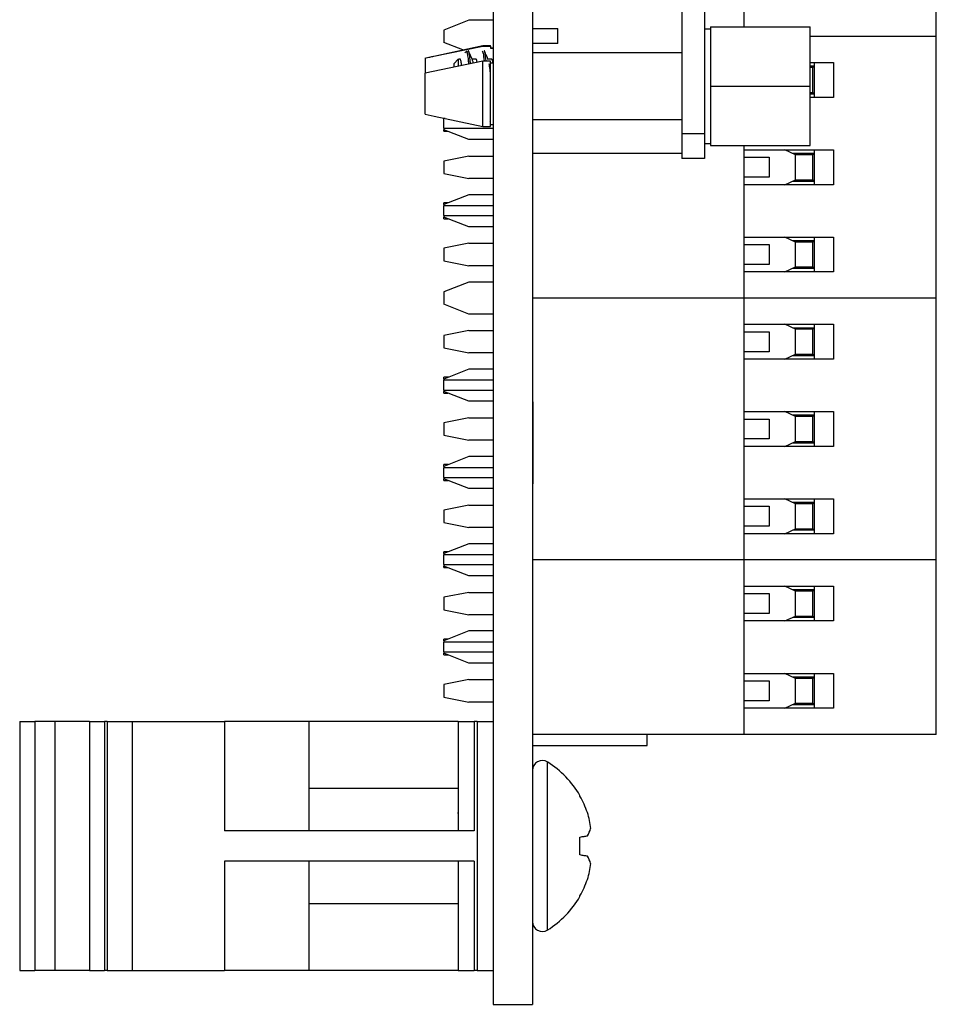
# Model space of a CAD drawing. Units: inches. Extents: x 0.1 to 16.9, y 0.1 to 10.9.
# Drawn here: x 4.6 to 6, y 4.1 to 5.7 of the extents above; entities that cross this region are included whole.
import ezdxf

# ---------------------------------------------------------------- set-up
doc = ezdxf.new("R2010")
doc.units = ezdxf.units.IN
doc.header["$MEASUREMENT"] = 0

msp = doc.modelspace()

# ---------------------------------------------------------------- linework, layer by layer
at = {"color": 7, "linetype": 'Continuous', "lineweight": 25}
for p, q in [((5.3061, 9.5107), (5.3061, 4.1107)), ((5.3681, 9.5107), (5.3681, 4.1107)), ((5.6043, 8.1359), (5.6043, 5.4855)), ((5.6397, 8.1359), (5.6397, 5.4855)), ((6.0059, 5.6393), (6.0059, 6.0527)), ((5.7027, 5.6542), (5.7027, 5.6806)), ((5.2677, 5.6648), (5.2283, 5.6493)), ((5.3061, 5.6648), (5.2677, 5.6648)), ((5.2283, 5.6493), (5.2283, 5.6296)), ((5.3681, 5.6518), (5.4086, 5.6518)), ((5.4086, 5.6282), (5.4086, 5.6518)), ((5.6397, 5.6513), (5.6496, 5.6513)), ((5.6496, 5.6542), (5.6496, 5.5607)), ((5.6496, 5.6542), (5.8066, 5.6542)), ((5.8066, 5.5607), (5.8066, 5.6542)), ((5.2583, 5.6179), (5.2283, 5.6296)), ((6.0059, 5.6393), (5.8066, 5.6393)), ((6.0059, 5.2259), (6.0059, 5.6393)), ((5.2125, 5.608), (5.2901, 5.6247)), ((5.2125, 5.608), (5.2901, 5.624)), ((5.2616, 5.6137), (5.2646, 5.6157)), ((5.2646, 5.6157), (5.2646, 5.6165)), ((5.2735, 5.6025), (5.2675, 5.6161)), ((5.2901, 5.624), (5.2901, 5.6247)), ((5.2901, 5.6247), (5.3019, 5.6247)), ((5.2901, 5.624), (5.3019, 5.624)), ((5.3019, 5.624), (5.3019, 5.6247)), ((5.3019, 5.624), (5.3019, 5.6207)), ((5.3019, 5.6212), (5.3061, 5.6212)), ((5.3019, 5.6207), (5.3061, 5.6207)), ((5.4086, 5.6282), (5.3681, 5.6282)), ((5.3681, 5.6136), (5.6043, 5.6136)), ((5.1988, 5.605), (5.1988, 5.5814)), ((5.2901, 5.6004), (5.1988, 5.5814)), ((5.2509, 5.6031), (5.2445, 5.5967)), ((5.254, 5.6034), (5.2513, 5.6034)), ((5.279, 5.6034), (5.2731, 5.6034)), ((5.2901, 5.4968), (5.2901, 5.6004)), ((5.3019, 5.6004), (5.2901, 5.6004)), ((5.304, 5.6034), (5.2981, 5.6034)), ((5.3019, 5.4968), (5.3019, 5.6004)), ((5.8066, 5.5979), (5.8437, 5.5979)), ((5.813, 5.5979), (5.813, 5.5428)), ((5.8437, 5.5979), (5.8437, 5.5428)), ((5.3061, 5.5971), (5.3019, 5.5971)), ((5.813, 5.592), (5.8066, 5.592)), ((5.811, 5.5901), (5.8066, 5.5901)), ((5.811, 5.592), (5.811, 5.5901)), ((5.811, 5.5507), (5.811, 5.5901)), ((5.1988, 5.5165), (5.1988, 5.5814)), ((5.6496, 5.5607), (5.8066, 5.5607)), ((5.6496, 5.5607), (5.6496, 5.4672)), ((5.8066, 5.4672), (5.8066, 5.5607)), ((5.8066, 5.5507), (5.811, 5.5507)), ((5.8066, 5.5487), (5.813, 5.5487)), ((5.8437, 5.5428), (5.8066, 5.5428)), ((5.811, 5.5507), (5.811, 5.5487)), ((5.1988, 5.5165), (5.2131, 5.5135)), ((5.213, 5.5134), (5.2901, 5.4968)), ((5.2283, 5.5101), (5.2283, 5.5096)), ((5.2283, 5.4942), (5.2283, 5.5096)), ((5.2306, 5.5096), (5.2283, 5.5096)), ((5.3009, 5.5058), (5.3013, 5.5047)), ((5.3681, 5.5079), (5.6043, 5.5079)), ((5.2283, 5.4942), (5.3061, 5.4942)), ((5.2283, 5.4942), (5.2283, 5.4918)), ((5.2677, 5.4764), (5.2283, 5.4918)), ((5.2283, 5.4894), (5.2283, 5.4918)), ((5.2283, 5.4894), (5.2346, 5.4894)), ((5.2901, 5.4968), (5.3019, 5.4968)), ((5.3019, 5.5003), (5.3061, 5.5003)), ((5.3061, 5.4764), (5.2677, 5.4764)), ((5.6397, 5.4855), (5.6043, 5.4855)), ((5.6043, 5.4855), (5.6043, 5.4462)), ((5.6397, 5.4855), (5.6397, 5.4462)), ((5.6397, 5.4702), (5.6496, 5.4702)), ((5.6496, 5.4672), (5.8066, 5.4672)), ((5.7027, 5.4602), (5.7027, 5.4672)), ((5.7027, 5.405), (5.7027, 5.4602)), ((5.7027, 5.4602), (5.8437, 5.4602)), ((5.7834, 5.4523), (5.7666, 5.4602)), ((5.813, 5.4602), (5.813, 5.405)), ((5.8437, 5.4602), (5.8437, 5.405)), ((5.2677, 5.4503), (5.2283, 5.4424)), ((5.2283, 5.4424), (5.2283, 5.4228)), ((5.2677, 5.4503), (5.3061, 5.4503)), ((5.3681, 5.4551), (5.6043, 5.4551)), ((5.3691, 5.4518), (5.3681, 5.4518)), ((5.3691, 5.4399), (5.3691, 5.4518)), ((5.6397, 5.4462), (5.6043, 5.4462)), ((5.7027, 5.4483), (5.7421, 5.4483)), ((5.7421, 5.4483), (5.7421, 5.4168)), ((5.813, 5.4542), (5.7792, 5.4542)), ((5.7834, 5.4129), (5.7834, 5.4523)), ((5.811, 5.4523), (5.7834, 5.4523)), ((5.7913, 5.4523), (5.7913, 5.4542)), ((5.811, 5.4542), (5.811, 5.4523)), ((5.811, 5.4129), (5.811, 5.4523)), ((5.3691, 5.4407), (5.3681, 5.4407)), ((5.3691, 5.4399), (5.3681, 5.4399)), ((5.3691, 5.442), (5.3692, 5.442)), ((5.3691, 5.403), (5.3691, 5.4399)), ((5.2283, 5.4228), (5.2677, 5.4149)), ((5.3061, 5.4149), (5.2677, 5.4149)), ((5.3691, 5.4168), (5.3692, 5.4168)), ((5.7421, 5.4168), (5.7027, 5.4168)), ((5.7666, 5.405), (5.7834, 5.4129)), ((5.7834, 5.4129), (5.811, 5.4129)), ((5.7913, 5.4109), (5.7913, 5.4129)), ((5.811, 5.4129), (5.811, 5.4109)), ((5.3691, 5.403), (5.3681, 5.403)), ((5.3691, 5.393), (5.3691, 5.403)), ((5.7027, 5.3224), (5.7027, 5.405)), ((5.8437, 5.405), (5.7027, 5.405)), ((5.7792, 5.4109), (5.813, 5.4109)), ((5.2677, 5.3892), (5.2283, 5.3737)), ((5.3061, 5.3892), (5.2677, 5.3892)), ((5.3691, 5.393), (5.3681, 5.393)), ((5.3691, 5.3807), (5.3681, 5.3807)), ((5.3691, 5.38), (5.3681, 5.38)), ((5.3691, 5.3807), (5.3691, 5.393)), ((5.2351, 5.3764), (5.2283, 5.3764)), ((5.2283, 5.3737), (5.2283, 5.3764)), ((5.2283, 5.3737), (5.2283, 5.3716)), ((5.3061, 5.3716), (5.2283, 5.3716)), ((5.2283, 5.3562), (5.2283, 5.3716)), ((5.2283, 5.3562), (5.3061, 5.3562)), ((5.2283, 5.3562), (5.2283, 5.354)), ((5.2677, 5.3386), (5.2283, 5.354)), ((5.2283, 5.3514), (5.2283, 5.354)), ((5.2283, 5.3514), (5.2351, 5.3514)), ((5.3061, 5.3386), (5.2677, 5.3386)), ((5.3691, 5.3407), (5.3681, 5.3407)), ((5.3691, 5.3226), (5.3681, 5.3226)), ((5.3691, 5.3215), (5.3681, 5.3215)), ((5.3691, 5.3234), (5.3691, 5.3253)), ((5.3691, 5.3215), (5.3691, 5.3226)), ((5.7027, 5.2672), (5.7027, 5.3224)), ((5.7027, 5.3224), (5.8437, 5.3224)), ((5.7834, 5.3145), (5.7666, 5.3224)), ((5.813, 5.3224), (5.813, 5.2672)), ((5.8437, 5.3224), (5.8437, 5.2672)), ((5.2677, 5.3125), (5.2283, 5.3046)), ((5.2283, 5.3046), (5.2283, 5.285)), ((5.2677, 5.3125), (5.3061, 5.3125)), ((5.3691, 5.3159), (5.3681, 5.3159)), ((5.3691, 5.3062), (5.3681, 5.3062)), ((5.3691, 5.3138), (5.3691, 5.3153)), ((5.7027, 5.3105), (5.7421, 5.3105)), ((5.7421, 5.3105), (5.7421, 5.279)), ((5.813, 5.3165), (5.7792, 5.3165)), ((5.7834, 5.2751), (5.7834, 5.3145)), ((5.811, 5.3145), (5.7834, 5.3145)), ((5.7913, 5.3145), (5.7913, 5.3165)), ((5.811, 5.3165), (5.811, 5.3145)), ((5.811, 5.2751), (5.811, 5.3145)), ((5.2283, 5.285), (5.2677, 5.2771)), ((5.3061, 5.2771), (5.2677, 5.2771)), ((5.3691, 5.2807), (5.3681, 5.2807)), ((5.3691, 5.262), (5.3691, 5.2786)), ((5.7421, 5.279), (5.7027, 5.279)), ((5.7666, 5.2672), (5.7834, 5.2751)), ((5.7792, 5.2731), (5.813, 5.2731)), ((5.7834, 5.2751), (5.811, 5.2751)), ((5.7913, 5.2731), (5.7913, 5.2751)), ((5.811, 5.2751), (5.811, 5.2731)), ((5.3691, 5.262), (5.3681, 5.262)), ((5.7027, 5.2259), (5.7027, 5.2672)), ((5.8437, 5.2672), (5.7027, 5.2672)), ((5.2677, 5.2514), (5.2283, 5.2359)), ((5.3061, 5.2514), (5.2677, 5.2514)), ((5.2283, 5.2359), (5.2283, 5.2163)), ((5.7027, 5.2259), (5.3681, 5.2259)), ((5.7027, 5.1846), (5.7027, 5.2259)), ((6.0059, 5.2259), (5.7027, 5.2259)), ((6.0059, 4.8125), (6.0059, 5.2259)), ((5.2677, 5.2008), (5.2283, 5.2163)), ((5.3061, 5.2008), (5.2677, 5.2008)), ((5.3691, 5.1942), (5.3681, 5.1942)), ((5.7027, 5.1294), (5.7027, 5.1846)), ((5.7027, 5.1846), (5.8437, 5.1846)), ((5.7834, 5.1767), (5.7666, 5.1846)), ((5.813, 5.1787), (5.7792, 5.1787)), ((5.7913, 5.1767), (5.7913, 5.1787)), ((5.811, 5.1787), (5.811, 5.1767)), ((5.813, 5.1846), (5.813, 5.1294)), ((5.8437, 5.1846), (5.8437, 5.1294)), ((5.2677, 5.1747), (5.2283, 5.1668)), ((5.2283, 5.1668), (5.2283, 5.1472)), ((5.2677, 5.1747), (5.3061, 5.1747)), ((5.3691, 5.1714), (5.3681, 5.1714)), ((5.7027, 5.1728), (5.7421, 5.1728)), ((5.7421, 5.1728), (5.7421, 5.1413)), ((5.7834, 5.1373), (5.7834, 5.1767)), ((5.811, 5.1767), (5.7834, 5.1767)), ((5.811, 5.1373), (5.811, 5.1767)), ((5.2283, 5.1472), (5.2677, 5.1393)), ((5.3691, 5.1493), (5.3681, 5.1493)), ((5.3061, 5.1393), (5.2677, 5.1393)), ((5.3691, 5.1431), (5.3681, 5.1431)), ((5.3691, 5.1416), (5.3681, 5.1416)), ((5.3691, 5.1416), (5.3691, 5.1431)), ((5.7421, 5.1413), (5.7027, 5.1413)), ((5.7666, 5.1294), (5.7834, 5.1373)), ((5.7792, 5.1353), (5.813, 5.1353)), ((5.7834, 5.1373), (5.811, 5.1373)), ((5.7913, 5.1353), (5.7913, 5.1373)), ((5.811, 5.1373), (5.811, 5.1353)), ((5.3691, 5.1233), (5.3681, 5.1233)), ((5.7027, 5.0468), (5.7027, 5.1294)), ((5.8437, 5.1294), (5.7027, 5.1294)), ((5.2677, 5.1136), (5.2283, 5.0981)), ((5.2356, 5.101), (5.2283, 5.101)), ((5.2283, 5.0981), (5.2283, 5.101)), ((5.3061, 5.1136), (5.2677, 5.1136)), ((5.2283, 5.0981), (5.2283, 5.0962)), ((5.3061, 5.0962), (5.2283, 5.0962)), ((5.2283, 5.0808), (5.2283, 5.0962)), ((5.2283, 5.0808), (5.3061, 5.0808)), ((5.2283, 5.0808), (5.2283, 5.0785)), ((5.2677, 5.063), (5.2283, 5.0785)), ((5.2283, 5.076), (5.2283, 5.0785)), ((5.2283, 5.076), (5.2346, 5.076)), ((5.3061, 5.063), (5.2677, 5.063)), ((5.3691, 5.0623), (5.3681, 5.0623)), ((5.3691, 5.0623), (5.3691, 4.9327)), ((5.7027, 4.9916), (5.7027, 5.0468)), ((5.7027, 5.0468), (5.8437, 5.0468)), ((5.7834, 5.0389), (5.7666, 5.0468)), ((5.813, 5.0409), (5.7792, 5.0409)), ((5.7834, 4.9995), (5.7834, 5.0389)), ((5.811, 5.0389), (5.7834, 5.0389)), ((5.7913, 5.0389), (5.7913, 5.0409)), ((5.811, 5.0409), (5.811, 5.0389)), ((5.811, 4.9995), (5.811, 5.0389)), ((5.813, 5.0468), (5.813, 4.9916)), ((5.8437, 5.0468), (5.8437, 4.9916)), ((5.2677, 5.0369), (5.2283, 5.029)), ((5.2283, 5.029), (5.2283, 5.0094)), ((5.2677, 5.0369), (5.3061, 5.0369)), ((5.7027, 5.035), (5.7421, 5.035)), ((5.7421, 5.035), (5.7421, 5.0035)), ((5.2283, 5.0094), (5.2677, 5.0015)), ((5.3061, 5.0015), (5.2677, 5.0015)), ((5.7421, 5.0035), (5.7027, 5.0035)), ((5.7027, 4.909), (5.7027, 4.9916)), ((5.8437, 4.9916), (5.7027, 4.9916)), ((5.7666, 4.9916), (5.7834, 4.9995)), ((5.7792, 4.9976), (5.813, 4.9976)), ((5.7834, 4.9995), (5.811, 4.9995)), ((5.7913, 4.9976), (5.7913, 4.9995)), ((5.811, 4.9995), (5.811, 4.9976)), ((5.2677, 4.9758), (5.2283, 4.9603)), ((5.3061, 4.9758), (5.2677, 4.9758)), ((5.2351, 4.963), (5.2283, 4.963)), ((5.2283, 4.9603), (5.2283, 4.963)), ((5.2283, 4.9603), (5.2283, 4.9582)), ((5.3061, 4.9582), (5.2283, 4.9582)), ((5.2283, 4.9428), (5.2283, 4.9582)), ((5.2283, 4.9428), (5.3061, 4.9428)), ((5.2283, 4.9428), (5.2283, 4.9407)), ((5.2677, 4.9252), (5.2283, 4.9407)), ((5.2283, 4.938), (5.2283, 4.9407)), ((5.2283, 4.938), (5.2351, 4.938)), ((5.3691, 4.9327), (5.3681, 4.9327)), ((5.3061, 4.9252), (5.2677, 4.9252)), ((5.3691, 4.9177), (5.3681, 4.9177)), ((5.3691, 4.879), (5.3691, 4.9177)), ((5.2677, 4.8991), (5.2283, 4.8913)), ((5.2677, 4.8991), (5.3061, 4.8991)), ((5.7027, 4.8539), (5.7027, 4.909)), ((5.7027, 4.909), (5.8437, 4.909)), ((5.7834, 4.9011), (5.7666, 4.909)), ((5.813, 4.9031), (5.7792, 4.9031)), ((5.7834, 4.8617), (5.7834, 4.9011)), ((5.811, 4.9011), (5.7834, 4.9011)), ((5.7913, 4.9011), (5.7913, 4.9031)), ((5.811, 4.9031), (5.811, 4.9011)), ((5.811, 4.8617), (5.811, 4.9011)), ((5.813, 4.909), (5.813, 4.8539)), ((5.8437, 4.909), (5.8437, 4.8539)), ((5.2283, 4.8913), (5.2283, 4.8716)), ((5.7027, 4.8972), (5.7421, 4.8972)), ((5.7421, 4.8972), (5.7421, 4.8657)), ((5.2283, 4.8716), (5.2677, 4.8637)), ((5.3691, 4.879), (5.3681, 4.879)), ((5.3691, 4.8773), (5.3681, 4.8773)), ((5.3691, 4.8714), (5.3681, 4.8714)), ((5.3691, 4.8702), (5.3681, 4.8702)), ((5.3691, 4.8686), (5.3681, 4.8686)), ((5.3691, 4.8773), (5.3691, 4.879)), ((5.3691, 4.8686), (5.3691, 4.8702)), ((5.3061, 4.8637), (5.2677, 4.8637)), ((5.7421, 4.8657), (5.7027, 4.8657)), ((5.7027, 4.8125), (5.7027, 4.8539)), ((5.8437, 4.8539), (5.7027, 4.8539)), ((5.7666, 4.8539), (5.7834, 4.8617)), ((5.7792, 4.8598), (5.813, 4.8598)), ((5.7834, 4.8617), (5.811, 4.8617)), ((5.7913, 4.8598), (5.7913, 4.8617)), ((5.811, 4.8617), (5.811, 4.8598)), ((5.2677, 4.838), (5.2283, 4.8226)), ((5.3061, 4.838), (5.2677, 4.838)), ((5.3691, 4.8477), (5.3681, 4.8477)), ((5.2356, 4.8254), (5.2283, 4.8254)), ((5.2283, 4.8226), (5.2283, 4.8254)), ((5.2283, 4.8226), (5.2283, 4.8206)), ((5.2283, 4.8052), (5.2283, 4.8206)), ((5.3061, 4.8206), (5.2283, 4.8206)), ((5.2283, 4.8052), (5.3061, 4.8052)), ((5.2283, 4.8052), (5.2283, 4.8029)), ((5.7027, 4.8125), (5.3681, 4.8125)), ((6.0059, 4.8125), (5.7027, 4.8125)), ((5.7027, 4.7712), (5.7027, 4.8125)), ((6.0059, 4.5369), (6.0059, 4.8125)), ((5.2677, 4.7874), (5.2283, 4.8029)), ((5.2283, 4.8004), (5.2283, 4.8029)), ((5.2283, 4.8004), (5.2346, 4.8004)), ((5.3061, 4.7874), (5.2677, 4.7874)), ((5.3691, 4.7854), (5.3681, 4.7854)), ((5.3691, 4.7846), (5.3681, 4.7846)), ((5.3691, 4.7748), (5.3681, 4.7748)), ((5.3691, 4.7748), (5.3691, 4.7846)), ((5.2677, 4.7613), (5.2283, 4.7535)), ((5.2677, 4.7613), (5.3061, 4.7613)), ((5.3691, 4.7719), (5.3681, 4.7719)), ((5.3691, 4.7695), (5.3681, 4.7695)), ((5.3691, 4.7688), (5.3681, 4.7688)), ((5.3691, 4.7688), (5.3691, 4.7719)), ((5.3691, 4.7258), (5.3691, 4.7688)), ((5.7027, 4.7161), (5.7027, 4.7712)), ((5.7027, 4.7712), (5.8437, 4.7712)), ((5.7027, 4.7594), (5.7421, 4.7594)), ((5.7421, 4.7594), (5.7421, 4.7279)), ((5.7834, 4.7633), (5.7666, 4.7712)), ((5.813, 4.7653), (5.7792, 4.7653)), ((5.7834, 4.7239), (5.7834, 4.7633)), ((5.811, 4.7633), (5.7834, 4.7633)), ((5.7913, 4.7633), (5.7913, 4.7653)), ((5.811, 4.7653), (5.811, 4.7633)), ((5.811, 4.7239), (5.811, 4.7633)), ((5.813, 4.7712), (5.813, 4.7161)), ((5.8437, 4.7712), (5.8437, 4.7161)), ((5.2283, 4.7535), (5.2283, 4.7338)), ((5.2283, 4.7338), (5.2677, 4.7259)), ((5.7421, 4.7279), (5.7027, 4.7279)), ((5.3061, 4.7259), (5.2677, 4.7259)), ((5.3691, 4.7258), (5.3681, 4.7258)), ((5.3691, 4.7251), (5.3681, 4.7251)), ((5.7027, 4.6334), (5.7027, 4.7161)), ((5.8437, 4.7161), (5.7027, 4.7161)), ((5.7666, 4.7161), (5.7834, 4.7239)), ((5.7792, 4.722), (5.813, 4.722)), ((5.7834, 4.7239), (5.811, 4.7239)), ((5.7913, 4.722), (5.7913, 4.7239)), ((5.811, 4.7239), (5.811, 4.722)), ((5.2677, 4.7003), (5.2283, 4.6848)), ((5.3061, 4.7003), (5.2677, 4.7003)), ((5.3691, 4.7099), (5.3681, 4.7099)), ((5.2351, 4.6874), (5.2283, 4.6874)), ((5.2283, 4.6848), (5.2283, 4.6874)), ((5.2283, 4.6848), (5.2283, 4.6826)), ((5.2283, 4.6672), (5.2283, 4.6826)), ((5.3061, 4.6826), (5.2283, 4.6826)), ((5.2283, 4.6672), (5.3061, 4.6672)), ((5.2283, 4.6672), (5.2283, 4.6651)), ((5.2677, 4.6496), (5.2283, 4.6651)), ((5.2283, 4.6624), (5.2283, 4.6651)), ((5.2283, 4.6624), (5.2351, 4.6624)), ((5.3061, 4.6496), (5.2677, 4.6496)), ((5.3691, 4.643), (5.3681, 4.643)), ((5.2677, 4.6235), (5.2283, 4.6157)), ((5.2677, 4.6235), (5.3061, 4.6235)), ((5.3691, 4.6251), (5.3681, 4.6251)), ((5.3691, 4.6116), (5.3691, 4.6251)), ((5.7027, 4.5783), (5.7027, 4.6334)), ((5.7027, 4.6334), (5.8437, 4.6334)), ((5.7027, 4.6216), (5.7421, 4.6216)), ((5.7421, 4.6216), (5.7421, 4.5901)), ((5.7834, 4.6255), (5.7666, 4.6334)), ((5.813, 4.6275), (5.7792, 4.6275)), ((5.7834, 4.5861), (5.7834, 4.6255)), ((5.811, 4.6255), (5.7834, 4.6255)), ((5.7913, 4.6255), (5.7913, 4.6275)), ((5.811, 4.6275), (5.811, 4.6255)), ((5.811, 4.5861), (5.811, 4.6255)), ((5.813, 4.6334), (5.813, 4.5783)), ((5.8437, 4.6334), (5.8437, 4.5783)), ((5.2283, 4.6157), (5.2283, 4.596)), ((5.3691, 4.6116), (5.3681, 4.6116)), ((5.3691, 4.573), (5.3691, 4.6116)), ((5.2283, 4.596), (5.2677, 4.5881)), ((5.3061, 4.5881), (5.2677, 4.5881)), ((5.7421, 4.5901), (5.7027, 4.5901)), ((5.3691, 4.573), (5.3681, 4.573)), ((5.7027, 4.5369), (5.7027, 4.5783)), ((5.8437, 4.5783), (5.7027, 4.5783)), ((5.7666, 4.5783), (5.7834, 4.5861)), ((5.7792, 4.5842), (5.813, 4.5842)), ((5.7834, 4.5861), (5.811, 4.5861)), ((5.7913, 4.5842), (5.7913, 4.5861)), ((5.811, 4.5861), (5.811, 4.5842)), ((4.5587, 4.5576), (4.5587, 4.1639)), ((4.5587, 4.5576), (4.5824, 4.5576)), ((4.5824, 4.5576), (4.5824, 4.1639)), ((4.614, 4.5576), (4.5824, 4.5576)), ((4.614, 4.5576), (4.614, 4.1639)), ((4.6692, 4.5576), (4.614, 4.5576)), ((4.6692, 4.5576), (4.6692, 4.1639)), ((4.6692, 4.5576), (4.6928, 4.5576)), ((4.6928, 4.5576), (4.6928, 4.1639)), ((4.6971, 4.5576), (4.6928, 4.5576)), ((4.6971, 4.5576), (4.6971, 4.1639)), ((4.6971, 4.5576), (4.7362, 4.5576)), ((4.7362, 4.5576), (4.7362, 4.1639)), ((4.7362, 4.5576), (4.8823, 4.5576)), ((4.8823, 4.5576), (4.8823, 4.3848)), ((5.0151, 4.5576), (4.8823, 4.5576)), ((5.0151, 4.5576), (5.0151, 4.3848)), ((5.2511, 4.5576), (5.0151, 4.5576)), ((5.2511, 4.5576), (5.2511, 4.3848)), ((5.2511, 4.5576), (5.2761, 4.5576)), ((5.2761, 4.5576), (5.2761, 4.3848)), ((5.2811, 4.5576), (5.2761, 4.5576)), ((5.2811, 4.5576), (5.2811, 4.1639)), ((5.2811, 4.5576), (5.3061, 4.5576)), ((5.7027, 4.5369), (5.3681, 4.5369)), ((5.5492, 4.5192), (5.5492, 4.5369)), ((6.0059, 4.5369), (5.7027, 4.5369)), ((5.3681, 4.5192), (5.5492, 4.5192)), ((5.2511, 4.4518), (5.0151, 4.4518)), ((5.4433, 4.4393), (5.4433, 4.4406)), ((5.2511, 4.4122), (5.2505, 4.4132)), ((5.2761, 4.3848), (4.8823, 4.3848)), ((5.4433, 4.3466), (5.4433, 4.3749)), ((5.2761, 4.3367), (4.8823, 4.3367)), ((4.8823, 4.3367), (4.8823, 4.1639)), ((5.0151, 4.3367), (5.0151, 4.1639)), ((5.2511, 4.3367), (5.2511, 4.1639)), ((5.2761, 4.3367), (5.2761, 4.1639)), ((5.4433, 4.2809), (5.4433, 4.2822)), ((5.0151, 4.2697), (5.2511, 4.2697)), ((4.5587, 4.1639), (4.5824, 4.1639)), ((4.614, 4.1639), (4.5824, 4.1639)), ((4.6692, 4.1639), (4.614, 4.1639)), ((4.6692, 4.1639), (4.6928, 4.1639)), ((4.6971, 4.1639), (4.6928, 4.1639)), ((4.6971, 4.1639), (4.7362, 4.1639)), ((4.7362, 4.1639), (4.8823, 4.1639)), ((5.0151, 4.1639), (4.8823, 4.1639)), ((5.2511, 4.1639), (5.0151, 4.1639)), ((5.2511, 4.1639), (5.2761, 4.1639)), ((5.2811, 4.1639), (5.2761, 4.1639)), ((5.2811, 4.1639), (5.3061, 4.1639)), ((5.3061, 4.1107), (5.3681, 4.1107))]:
    msp.add_line(p, q, dxfattribs=at)
at = {"color": 8, "linetype": 'Continuous', "lineweight": 25}
for p, q in [((5.3923, 4.3607), (5.3923, 4.4933)), ((5.3923, 4.2282), (5.3923, 4.3607))]:
    msp.add_line(p, q, dxfattribs=at)
at = {"color": 7, "linetype": 'Continuous', "lineweight": 25, "flags": 128}
for points in [[(5.4433, 4.3749), (5.445, 4.3752), (5.4467, 4.3755), (5.4482, 4.3758), (5.4498, 4.376), (5.4512, 4.3763), (5.4526, 4.3765), (5.4539, 4.3768), (5.4551, 4.377)], [(5.4551, 4.3445), (5.4539, 4.3447), (5.4526, 4.345), (5.4512, 4.3452), (5.4498, 4.3454), (5.4482, 4.3457), (5.4467, 4.346), (5.445, 4.3463), (5.4433, 4.3466)]]:
    msp.add_lwpolyline(points, dxfattribs=at)
at = {"color": 7, "linetype": 'Continuous', "lineweight": 25}
for centre, radius, start, end in [((5.3839, 4.48), 0.0158, 57.5266, 180), ((5.308, 4.3607), 0.1571, 30.5436, 57.5266), ((5.3061, 4.3611), 0.1579, 19.3725, 29.686), ((5.3292, 4.3749), 0.1317, 5.8432, 17.0153), ((5.4246, 4.3974), 0.0366, 326.1524, 345.7281), ((5.4246, 4.3241), 0.0366, 14.2707, 33.8487), ((5.3292, 4.3465), 0.1317, 342.9847, 354.1568), ((5.3061, 4.3604), 0.1579, 330.3131, 340.628), ((5.308, 4.3607), 0.1571, 302.4734, 329.4564), ((5.3839, 4.2415), 0.0158, 180, 302.4734)]:
    msp.add_arc(centre, radius, start, end, dxfattribs=at)
for points, knots in [([(5.2646, 5.6157), (5.265, 5.6143), (5.2657, 5.6114), (5.2666, 5.6039), (5.2672, 5.5977), (5.2674, 5.5957)], [0, 0, 0, 0, 0.404299, 0.808599, 1, 1, 1, 1]), ([(5.2704, 5.5963), (5.2702, 5.5984), (5.2696, 5.6056), (5.2685, 5.6128), (5.2676, 5.6173), (5.267, 5.6164), (5.267, 5.6162)], [0, 0, 0, 0, 0.16062, 0.54134, 0.922057, 1, 1, 1, 1]), ([(5.2888, 5.6167), (5.2893, 5.616), (5.2904, 5.6145), (5.2914, 5.6051), (5.2919, 5.6005)], [0, 0, 0, 0, 0.503719, 1, 1, 1, 1]), ([(5.295, 5.6009), (5.2946, 5.6046), (5.2937, 5.6127), (5.2927, 5.6174), (5.2921, 5.6163), (5.292, 5.6161)], [0, 0, 0, 0, 0.406293, 0.897199, 1, 1, 1, 1]), ([(5.2986, 5.6023), (5.2976, 5.6046), (5.2956, 5.6092), (5.2936, 5.6137), (5.2926, 5.616)], [0, 0, 0, 0, 0.499104, 1, 1, 1, 1]), ([(5.1988, 5.605), (5.2013, 5.6056), (5.2059, 5.6066), (5.2105, 5.6076), (5.2125, 5.608)], [0, 0, 0, 0, 0.559998, 1, 1, 1, 1]), ([(5.2513, 5.5923), (5.2513, 5.5944), (5.2513, 5.6002), (5.2513, 5.6038), (5.2513, 5.603), (5.2513, 5.6028)], [0, 0, 0, 0, 0.292242, 0.8403, 1, 1, 1, 1]), ([(5.2567, 5.5934), (5.2563, 5.5956), (5.2555, 5.601), (5.2546, 5.604), (5.254, 5.6031), (5.2539, 5.603)], [0, 0, 0, 0, 0.354526, 0.896752, 1, 1, 1, 1]), ([(5.2748, 5.5972), (5.2746, 5.5984), (5.2742, 5.6011), (5.2737, 5.6017), (5.2735, 5.6021)], [0, 0, 0, 0, 0.435986, 1, 1, 1, 1]), ([(5.2808, 5.5985), (5.2808, 5.5988), (5.2803, 5.6022), (5.2796, 5.604), (5.279, 5.6031), (5.2789, 5.603)], [0, 0, 0, 0, 0.082667, 0.85767, 1, 1, 1, 1]), ([(5.3061, 5.5969), (5.3058, 5.5986), (5.3051, 5.6027), (5.3044, 5.603), (5.304, 5.6032)], [0, 0, 0, 0, 0.408929, 1, 1, 1, 1]), ([(5.2446, 5.5909), (5.2446, 5.592), (5.2446, 5.596), (5.2446, 5.5964), (5.2446, 5.5967)], [0, 0, 0, 0, 0.282832, 1, 1, 1, 1]), ([(5.3019, 5.5813), (5.3019, 5.582), (5.3013, 5.5873), (5.3007, 5.5928), (5.3001, 5.5955), (5.3, 5.596)], [0, 0, 0, 0, 0.116333, 0.831845, 1, 1, 1, 1]), ([(5.3691, 5.3159), (5.3691, 5.3171), (5.3691, 5.3187), (5.3691, 5.3205), (5.3691, 5.3209)], [0, 0, 0, 0, 0.757074, 1, 1, 1, 1]), ([(5.3691, 5.3062), (5.3691, 5.3079), (5.3691, 5.311), (5.3691, 5.3144), (5.3691, 5.3159)], [0, 0, 0, 0, 0.560251, 1, 1, 1, 1])]:
    msp.add_open_spline(points, degree=3, knots=knots, dxfattribs=at)

doc.saveas('drawing.dxf')
